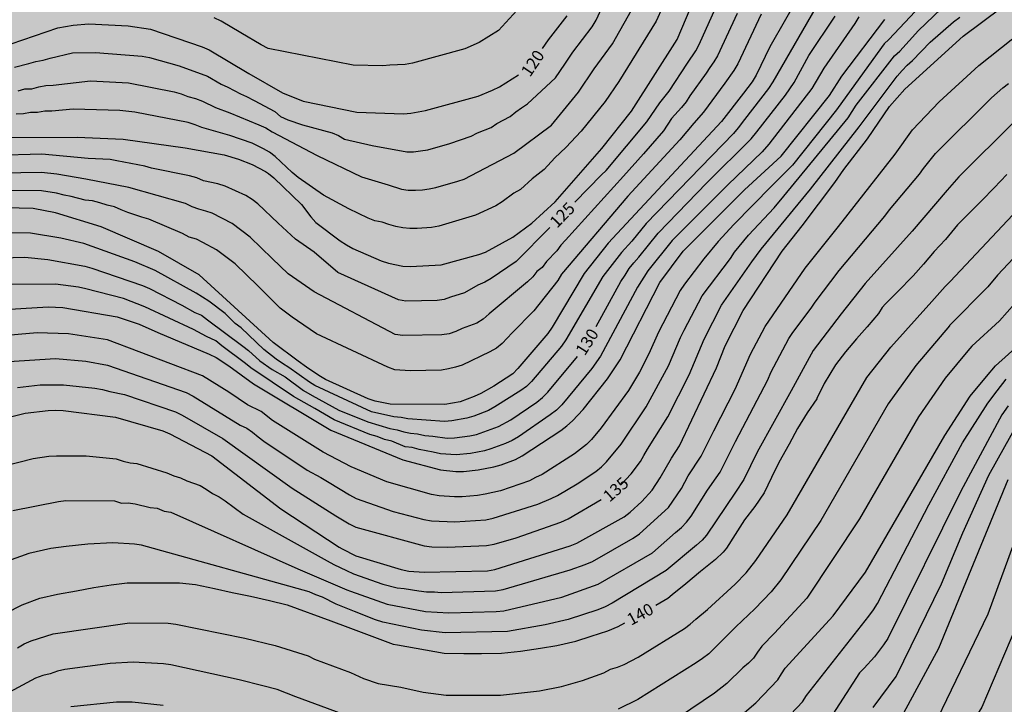
# Model space of a CAD drawing. Units: metres. Extents: x 589044 to 589394, y 4786040 to 4786290.
# Drawn here: x 589166 to 589228, y 4786119 to 4786162 of the extents above; entities that cross this region are included whole.
import ezdxf

# ---------------------------------------------------------------- set-up
doc = ezdxf.new("R2010")
doc.units = ezdxf.units.M
for name, color, linetype in [('020104', 34, 'Continuous'), ('020307', 24, 'Continuous'), ('990504', 63, 'Continuous')]:
    doc.layers.add(name, color=color, linetype=linetype)
doc.layers.add('020105', color=24, linetype='Continuous', lineweight=30)
doc.styles.add('ARIALI', font='ARIALI.TTF', dxfattribs={"height": 1})

msp = doc.modelspace()

# ---------------------------------------------------------------- hatches: boundary and pattern name
at = {"layer": '990504'}
h = msp.add_hatch(color=256, dxfattribs=at)
h.paths.add_polyline_path([(589341.46, 4786096.645), (589341.84, 4786096.897), (589342.498, 4786097.673), (589342.9, 4786098.413), (589342.998, 4786099.145), (589343.328, 4786099.901), (589343.84, 4786100.553), (589344.586, 4786101.251), (589345.402, 4786101.911), (589345.65, 4786102.027), (589346.636, 4786102.423), (589347.31, 4786102.743), (589348.124, 4786102.921), (589348.396, 4786102.922), (589349.32, 4786102.89), (589349.788, 4786102.83), (589350.726, 4786102.464), (589351.438, 4786101.884), (589351.564, 4786101.728), (589352.348, 4786100.694), (589352.794, 4786099.908), (589353.33, 4786099.156), (589353.934, 4786098.549), (589355.099, 4786097.836), (589356.905, 4786097.174), (589359.167, 4786096.476), (589360.469, 4786095.766), (589361.711, 4786094.93), (589362.321, 4786094.462), (589363.257, 4786093.854), (589364.557, 4786093.424), (589366.059, 4786093.378), (589368.175, 4786093.222), (589370.549, 4786093.216), (589371.743, 4786093.268), (589372.597, 4786093.448), (589373.453, 4786093.738), (589373.663, 4786093.892), (589373.845, 4786094.098), (589374.409, 4786094.938), (589376.105, 4786096.358), (589376.781, 4786096.63), (589377.023, 4786096.674), (589377.991, 4786096.774), (589378.257, 4786096.758), (589378.505, 4786096.694), (589378.723, 4786096.55), (589378.909, 4786096.332), (589379.103, 4786095.966), (589379.231, 4786095.572), (589379.295, 4786095.21), (589379.333, 4786093.38), (589379.641, 4786092.162), (589380.033, 4786091.104), (589380.179, 4786090.872), (589380.629, 4786090.334), (589381.207, 4786089.778), (589381.981, 4786089.148), (589382.666, 4786088.346), (589383.142, 4786087.678), (589383.914, 4786086.2), (589384.556, 4786084.584), (589384.894, 4786084.026), (589384.992, 4786083.796), (589385.334, 4786082.454), (589385.332, 4786081.172), (589385.226, 4786080.816), (589385.13, 4786080.634), (589384.848, 4786080.292), (589384.478, 4786080.056), (589383.382, 4786079.682), (589381.386, 4786079.34), (589379.502, 4786078.913), (589378.528, 4786078.641), (589378.236, 4786078.449), (589378.05, 4786078.185), (589377.73, 4786076.485), (589377.578, 4786076.231), (589377.216, 4786075.917), (589376.738, 4786075.737), (589376.25, 4786075.703), (589375.142, 4786075.775), (589373.944, 4786075.925), (589372.76, 4786075.923), (589372.296, 4786075.875), (589371.885, 4786075.709), (589371.695, 4786075.563), (589371.201, 4786074.999), (589370.961, 4786074.585), (589370.842, 4786074.099), (589370.886, 4786073.139), (589370.964, 4786072.923), (589371.448, 4786071.831), (589373.074, 4786069.621), (589373.816, 4786068.777), (589373.962, 4786068.423), (589373.926, 4786067.463), (589373.654, 4786067.119), (589373.228, 4786066.803), (589372.822, 4786066.593), (589372.618, 4786066.591), (589372.18, 4786066.725), (589371.752, 4786066.985), (589370.912, 4786067.637), (589369.664, 4786068.233), (589368.688, 4786068.855), (589367.548, 4786069.279), (589366.433, 4786069.365), (589365.641, 4786069.267), (589365.393, 4786069.191), (589365.165, 4786069.081), (589364.763, 4786068.773), (589364.255, 4786068.189), (589364.189, 4786067.989), (589364.191, 4786067.781), (589364.229, 4786067.577), (589364.319, 4786067.381), (589365.006, 4786066.357), (589366.416, 4786064.659), (589367.082, 4786063.809), (589367.374, 4786063.375), (589367.5, 4786062.861), (589367.636, 4786061.495), (589367.93, 4786060.441), (589368.334, 4786059.373), (589368.482, 4786059.101), (589368.662, 4786058.873), (589369.054, 4786058.539), (589369.924, 4786058.007), (589372.088, 4786057.311), (589373.246, 4786056.453), (589373.906, 4786056.049), (589374.088, 4786055.887), (589374.516, 4786055.355), (589374.78, 4786054.973), (589374.848, 4786054.785), (589374.846, 4786054.437), (589374.804, 4786054.283), (589374.716, 4786054.139), (589374.44, 4786053.865), (589373.992, 4786053.603), (589373.448, 4786053.459), (589372.516, 4786053.423), (589370.486, 4786053.579), (589368.212, 4786053.613), (589366.452, 4786053.836), (589364.24, 4786054.33), (589362.126, 4786054.62), (589360.982, 4786054.88), (589357.612, 4786055.258), (589354.231, 4786055.848), (589353.541, 4786055.926), (589353.095, 4786055.892), (589352.693, 4786055.748), (589352.379, 4786055.506), (589352.255, 4786055.338), (589352.161, 4786055.12), (589351.913, 4786053.942), (589351.893, 4786053.042), (589351.892, 4786047.23), (589351.962, 4786043.838), (589352.032, 4786042.696), (589352.368, 4786040.306), (589393.779, 4786040.305), (589393.784, 4786290.298), (589043.794, 4786290.306), (589043.792, 4786156.36), (589044.277, 4786156.465), (589044.733, 4786156.465), (589045.628, 4786156.24), (589046.14, 4786156.024), (589047.22, 4786155.728), (589048.612, 4786155.528), (589050.068, 4786155.448), (589051.404, 4786155.456), (589051.812, 4786155.488), (589054.852, 4786156.256), (589056.14, 4786156.408), (589058.58, 4786156.576), (589059.332, 4786156.688), (589060.076, 4786156.872), (589060.828, 4786157.192), (589061.988, 4786157.968), (589063.036, 4786158.944), (589063.82, 4786159.936), (589064.508, 4786161.224), (589065.036, 4786162.472), (589065.66, 4786163.696), (589066.388, 4786164.976), (589067.252, 4786166.24), (589068.076, 4786167.184), (589069.036, 4786168.104), (589069.988, 4786168.928), (589070.588, 4786169.376), (589071.236, 4786169.72), (589072.388, 4786170.04), (589073.836, 4786170.135), (589075.676, 4786170.151), (589076.396, 4786170.383), (589076.716, 4786170.615), (589077.644, 4786171.623), (589078.508, 4786172.679), (589079.348, 4786173.607), (589080.468, 4786174.591), (589082.836, 4786176.191), (589085.276, 4786177.551), (589087.524, 4786178.919), (589088.62, 4786179.751), (589090.572, 4786181.631), (589091.476, 4786182.343), (589092.092, 4786182.679), (589092.74, 4786182.879), (589093.412, 4786182.983), (589094.092, 4786183.015), (589094.82, 4786182.967), (589095.22, 4786182.879), (589096.508, 4786182.367), (589097.428, 4786181.871), (589100.139, 4786180.343), (589101.331, 4786179.535), (589102.395, 4786178.631), (589103.371, 4786177.527), (589105.875, 4786174.279), (589106.699, 4786173.103), (589107.451, 4786171.863), (589107.915, 4786170.927), (589108.723, 4786168.911), (589109.547, 4786166.463), (589109.867, 4786165.039), (589109.995, 4786163.559), (589110.019, 4786162.151), (589109.995, 4786160.375), (589109.819, 4786159.551), (589109.299, 4786158.255), (589107.835, 4786155.471), (589107.123, 4786154.207), (589106.355, 4786153.127), (589105.443, 4786152.111), (589103.995, 4786150.671), (589102.907, 4786149.727), (589101.723, 4786148.967), (589100.531, 4786148.352), (589099.003, 4786147.896), (589098.171, 4786147.816), (589094.659, 4786147.784), (589094.235, 4786147.8), (589093.443, 4786147.92), (589092.771, 4786148.16), (589092.187, 4786148.52), (589091.043, 4786149.424), (589090.051, 4786150.096), (589088.947, 4786150.648), (589086.411, 4786151.8), (589084.955, 4786152.384), (589083.419, 4786152.768), (589081.899, 4786153.008), (589080.435, 4786153.144), (589079.051, 4786153.168), (589077.588, 4786153.104), (589076.236, 4786152.84), (589074.844, 4786152.44), (589073.636, 4786151.92), (589072.548, 4786151.32), (589071.5, 4786150.664), (589070.244, 4786149.768), (589069.172, 4786148.88), (589068.18, 4786147.952), (589065.3, 4786144.712), (589063.364, 4786142.776), (589063.012, 4786142.473), (589062.588, 4786142.177), (589062.204, 4786142.009), (589058.612, 4786141.969), (589057.3, 4786141.777), (589054.436, 4786141.041), (589053.772, 4786140.801), (589052.508, 4786140.121), (589051.204, 4786139.345), (589050.62, 4786138.937), (589050.156, 4786138.513), (589049.812, 4786138.057), (589049.596, 4786137.553), (589049.404, 4786136.353), (589049.38, 4786135.017), (589049.436, 4786134.337), (589049.612, 4786133.673), (589049.876, 4786133.017), (589050.532, 4786131.873), (589051.188, 4786130.961), (589051.868, 4786130.233), (589053.188, 4786129.113), (589053.5, 4786128.897), (589053.972, 4786128.657), (589054.436, 4786128.489), (589055.604, 4786127.969), (589056.004, 4786127.905), (589056.628, 4786127.705), (589058.1, 4786127.025), (589059.947, 4786126.321), (589060.435, 4786126.065), (589060.835, 4786125.785), (589061.179, 4786125.473), (589061.467, 4786125.089), (589061.987, 4786124.081), (589062.435, 4786122.969), (589063.235, 4786120.697), (589064.051, 4786118.025), (589064.795, 4786115.313), (589065.075, 4786114.097), (589065.171, 4786112.865), (589065.163, 4786105.162), (589065.051, 4786104.562), (589064.819, 4786103.922), (589064.459, 4786103.282), (589063.611, 4786102.418), (589062.499, 4786101.642), (589061.307, 4786100.93), (589060.171, 4786100.338), (589059.051, 4786099.906), (589057.531, 4786099.522), (589056.035, 4786099.354), (589054.627, 4786099.346), (589054.011, 4786099.41), (589051.467, 4786100.018), (589050.707, 4786100.106), (589048.587, 4786100.138), (589047.355, 4786100.05), (589043.79, 4786099.492), (589043.79, 4786068.702), (589044.057, 4786069.044), (589044.521, 4786069.412), (589044.977, 4786069.644), (589045.841, 4786070.004), (589046.129, 4786070.34), (589047.057, 4786070.516), (589048.473, 4786070.516), (589049.001, 4786070.484), (589049.513, 4786070.372), (589049.985, 4786070.18), (589050.409, 4786069.924), (589051.168, 4786069.276), (589051.76, 4786068.572), (589052.016, 4786068.052), (589052.096, 4786066.644), (589052.096, 4786062.228), (589052.36, 4786059.804), (589052.464, 4786058.284), (589052.472, 4786056.82), (589052.464, 4786056.076), (589052.392, 4786055.388), (589052.28, 4786054.756), (589051.928, 4786053.62), (589051.328, 4786052.412), (589050.624, 4786051.244), (589049.344, 4786049.588), (589048.88, 4786049.092), (589048.4, 4786048.732), (589047.904, 4786048.525), (589047.36, 4786048.461), (589045.072, 4786048.461), (589043.789, 4786048.363), (589043.789, 4786040.313), (589116.143, 4786040.311), (589114.926, 4786041.498), (589114.158, 4786042.306), (589113.814, 4786042.722), (589113.254, 4786043.554), (589111.63, 4786046.41), (589110.238, 4786048.362), (589108.734, 4786050.226), (589108.398, 4786050.73), (589108.118, 4786051.25), (589107.894, 4786051.77), (589107.543, 4786052.786), (589107.303, 4786053.754), (589107.095, 4786055.106), (589107.007, 4786056.466), (589107.007, 4786057.322), (589107.175, 4786057.89), (589107.407, 4786058.21), (589107.727, 4786058.498), (589108.135, 4786058.73), (589108.607, 4786058.93), (589109.095, 4786059.066), (589110.895, 4786059.186), (589111.831, 4786059.586), (589113.359, 4786060.634), (589113.719, 4786060.754), (589114.094, 4786060.778), (589114.494, 4786060.738), (589114.91, 4786060.61), (589115.326, 4786060.402), (589115.75, 4786060.106), (589116.126, 4786059.754), (589116.454, 4786059.362), (589116.67, 4786058.938), (589116.758, 4786058.498), (589116.766, 4786058.026), (589116.566, 4786056.154), (589116.542, 4786054.45), (589116.582, 4786054.074), (589116.71, 4786053.714), (589117.118, 4786053.074), (589117.382, 4786052.762), (589120.382, 4786049.722), (589121.246, 4786048.874), (589122.638, 4786047.642), (589123.966, 4786046.226), (589125.478, 4786044.242), (589126.158, 4786043.506), (589126.95, 4786042.81), (589127.838, 4786042.162), (589129.67, 4786040.97), (589130.493, 4786040.311), (589151.047, 4786040.311), (589150.647, 4786041.146), (589150.535, 4786041.569), (589150.487, 4786041.993), (589150.487, 4786042.817), (589150.647, 4786043.657), (589150.703, 4786044.113), (589150.703, 4786044.561), (589150.623, 4786044.993), (589150.415, 4786045.393), (589150.135, 4786045.729), (589149.815, 4786045.985), (589149.415, 4786046.153), (589148.927, 4786046.233), (589144.903, 4786046.273), (589144.447, 4786046.377), (589144.023, 4786046.617), (589143.631, 4786046.953), (589143.319, 4786047.361), (589143.095, 4786047.841), (589142.959, 4786048.369), (589142.903, 4786048.905), (589142.927, 4786049.465), (589143.095, 4786050.065), (589143.391, 4786050.641), (589145.647, 4786053.961), (589146.063, 4786054.433), (589147.519, 4786055.833), (589148.375, 4786056.729), (589149.135, 4786057.673), (589149.799, 4786058.737), (589150.063, 4786059.289), (589150.247, 4786059.833), (589150.335, 4786060.353), (589150.343, 4786060.865), (589150.271, 4786061.393), (589150.064, 4786061.905), (589149.408, 4786062.873), (589148.592, 4786063.761), (589147.688, 4786064.601), (589145.656, 4786066.097), (589142.552, 4786068.841), (589141.536, 4786069.513), (589141.216, 4786069.841), (589140.96, 4786070.233), (589140.888, 4786071.225), (589140.976, 4786072.209), (589141.56, 4786074.457), (589141.696, 4786075.457), (589141.704, 4786075.897), (589141.328, 4786077.073), (589141.088, 4786077.609), (589140.936, 4786078.137), (589140.88, 4786078.969), (589140.936, 4786079.401), (589141.104, 4786079.817), (589141.688, 4786080.577), (589142.04, 4786080.921), (589142.864, 4786081.537), (589143.728, 4786082.08), (589144.184, 4786082.304), (589144.608, 4786082.408), (589145.04, 4786082.392), (589145.536, 4786082.272), (589146.592, 4786081.808), (589147.896, 4786081.104), (589148.344, 4786080.912), (589148.8, 4786080.768), (589149.256, 4786080.696), (589150.224, 4786080.664), (589150.752, 4786080.688), (589151.816, 4786080.848), (589152.976, 4786080.944), (589154.232, 4786080.952), (589154.888, 4786080.944), (589155.576, 4786080.848), (589156.24, 4786080.664), (589158.312, 4786079.824), (589159.16, 4786079.368), (589159.984, 4786078.624), (589160.832, 4786077.752), (589161.567, 4786076.776), (589162.103, 4786075.768), (589162.463, 4786074.768), (589162.735, 4786073.664), (589162.831, 4786072.464), (589162.831, 4786071.88), (589162.775, 4786071.304), (589162.647, 4786070.728), (589162.431, 4786070.144), (589161.783, 4786069.064), (589160.959, 4786068.097), (589159.031, 4786066.337), (589158.079, 4786065.585), (589155.863, 4786064.001), (589154.815, 4786063.145), (589154.391, 4786062.713), (589154.055, 4786062.265), (589153.791, 4786061.785), (589153.431, 4786060.705), (589153.295, 4786060.129), (589152.583, 4786056.153), (589152.551, 4786055.353), (589152.583, 4786054.985), (589152.703, 4786054.633), (589153.199, 4786053.913), (589153.919, 4786053.137), (589154.823, 4786052.401), (589155.871, 4786051.729), (589156.967, 4786051.137), (589158.119, 4786050.561), (589159.319, 4786050.049), (589160.647, 4786049.617), (589162.015, 4786049.273), (589163.391, 4786049.017), (589164.847, 4786048.817), (589168.759, 4786048.441), (589169.951, 4786048.281), (589171.239, 4786048.033), (589172.471, 4786047.609), (589173.807, 4786046.953), (589174.406, 4786046.609), (589174.982, 4786046.209), (589175.494, 4786045.713), (589175.942, 4786045.137), (589176.31, 4786044.489), (589176.582, 4786043.793), (589176.71, 4786043.137), (589176.734, 4786042.553), (589176.654, 4786042.057), (589176.382, 4786041.625), (589175.958, 4786041.265), (589175.446, 4786040.961), (589174.894, 4786040.729), (589174.326, 4786040.593), (589173.678, 4786040.553), (589171.254, 4786040.617), (589169.798, 4786040.585), (589168.304, 4786040.31), (589348.898, 4786040.306), (589348.896, 4786040.736), (589348.828, 4786041.25), (589348.756, 4786041.474), (589347.758, 4786043.616), (589346.515, 4786044.48), (589346.083, 4786044.926), (589345.481, 4786046.122), (589344.941, 4786046.816), (589344.823, 4786047.048), (589344.783, 4786047.254), (589343.691, 4786048.796), (589343.057, 4786049.826), (589342.339, 4786050.748), (589341.571, 4786051.492), (589340.843, 4786052.312), (589340.207, 4786053.124), (589340.001, 4786053.32), (589338.657, 4786053.784), (589337.649, 4786054.044), (589336.525, 4786054.458), (589336.147, 4786054.72), (589335.783, 4786055.07), (589335.445, 4786055.486), (589335.319, 4786055.706), (589335.003, 4786056.652), (589334.993, 4786057.068), (589335.059, 4786057.46), (589335.143, 4786057.648), (589335.933, 4786058.68), (589336.651, 4786059.434), (589337.411, 4786060.17), (589338.265, 4786060.914), (589338.527, 4786061.274), (589339.007, 4786062.402), (589339.195, 4786063.124), (589339.139, 4786063.996), (589338.659, 4786065.062), (589338.117, 4786065.748), (589337.247, 4786066.244), (589336.831, 4786066.368), (589336.413, 4786066.44), (589333.465, 4786066.454), (589332.435, 4786066.418), (589331.295, 4786066.182), (589330.871, 4786066.006), (589330.519, 4786065.714), (589330.013, 4786065.19), (589329.207, 4786064.556), (589327.144, 4786063.646), (589326.472, 4786063.47), (589325.036, 4786063.478), (589324.104, 4786063.618), (589322.758, 4786064.014), (589321.876, 4786064.404), (589321.202, 4786064.846), (589320.9, 4786065.212), (589320.78, 4786065.438), (589320.638, 4786065.972), (589320.666, 4786066.74), (589322.154, 4786070.982), (589322.312, 4786071.798), (589322.282, 4786072.988), (589322.136, 4786073.386), (589321.626, 4786074.184), (589321.24, 4786074.44), (589320.3, 4786074.926), (589319.162, 4786075.282), (589318.97, 4786075.38), (589318.606, 4786075.632), (589318.356, 4786075.958), (589317.92, 4786077.256), (589317.81, 4786078.158), (589317.762, 4786079.21), (589317.612, 4786079.772), (589317.346, 4786081.09), (589317.298, 4786081.518), (589317.338, 4786082.08), (589318.05, 4786082.86), (589318.928, 4786083.656), (589322.1, 4786085.752), (589322.76, 4786086.342), (589323.006, 4786086.748), (589323.122, 4786087.215), (589323.134, 4786088.663), (589323.166, 4786088.927), (589323.64, 4786089.683), (589323.694, 4786089.875), (589323.684, 4786090.375), (589323.612, 4786090.637), (589323.34, 4786091.035), (589322.988, 4786091.317), (589322.538, 4786091.501), (589322.31, 4786091.551), (589321.822, 4786091.573), (589321.346, 4786091.481), (589320.094, 4786090.923), (589316.816, 4786090.022), (589315.748, 4786089.954), (589314.668, 4786089.972), (589314.058, 4786090.154), (589313.59, 4786090.468), (589313.106, 4786090.91), (589312.983, 4786091.122), (589312.937, 4786091.344), (589312.957, 4786091.56), (589313.041, 4786091.762), (589313.979, 4786092.864), (589315.553, 4786094.329), (589316.23, 4786095.085), (589317.8, 4786096.675), (589318.564, 4786097.417), (589319.016, 4786097.647), (589319.484, 4786097.763), (589319.96, 4786097.759), (589320.152, 4786097.717), (589320.552, 4786097.575), (589320.922, 4786097.387), (589321.732, 4786096.665), (589323.52, 4786095.513), (589324.046, 4786095.225), (589324.912, 4786094.631), (589325.192, 4786094.505), (589326.24, 4786094.171), (589327.278, 4786094.049), (589328.33, 4786094.051), (589329.418, 4786094.149), (589330.474, 4786094.307), (589334.406, 4786095.351), (589335.596, 4786095.533), (589336.806, 4786095.681), (589339, 4786095.775), (589340.166, 4786096.081)])
h.paths.add_polyline_path([(589127.561, 4786107.44), (589127.897, 4786106.624), (589128.017, 4786106.168), (589128.081, 4786105.704), (589128.305, 4786105.264), (589128.569, 4786104.88), (589128.985, 4786104.496), (589130.569, 4786103.496), (589133.809, 4786101.576), (589135.009, 4786101.048), (589135.641, 4786100.912), (589136.273, 4786100.88), (589137.513, 4786100.952), (589138.689, 4786101.152), (589139.809, 4786101.496), (589140.297, 4786101.736), (589140.705, 4786102.064), (589141.025, 4786102.48), (589141.249, 4786102.96), (589141.393, 4786103.488), (589141.537, 4786104.576), (589141.529, 4786105.12), (589141.361, 4786106.128), (589141.145, 4786106.632), (589140.457, 4786107.648), (589139.561, 4786108.672), (589138.545, 4786109.552), (589137.545, 4786110.336), (589136.705, 4786111.216), (589136.337, 4786111.744), (589136.049, 4786112.304), (589135.897, 4786112.872), (589135.889, 4786113.416), (589135.961, 4786113.96), (589136.153, 4786114.536), (589136.513, 4786115.12), (589136.993, 4786115.688), (589138.081, 4786116.776), (589139.209, 4786117.808), (589140.161, 4786118.8), (589140.505, 4786119.304), (589141.169, 4786120.423), (589141.753, 4786121.599), (589141.857, 4786122.183), (589141.817, 4786122.719), (589141.633, 4786123.215), (589141.305, 4786123.679), (589140.857, 4786124.143), (589140.313, 4786124.615), (589139.113, 4786125.471), (589137.849, 4786126.135), (589136.521, 4786126.639), (589135.241, 4786127.071), (589133.937, 4786127.263), (589132.217, 4786127.223), (589131.681, 4786127.127), (589131.153, 4786126.983), (589130.065, 4786126.528), (589128.345, 4786125.536), (589127.234, 4786124.728), (589126.202, 4786123.72), (589125.282, 4786122.68), (589124.658, 4786121.752), (589124.257, 4786119.952), (589123.953, 4786119.024), (589123.721, 4786118.04), (589123.681, 4786117.552), (589123.673, 4786115.904), (589123.777, 4786114.856), (589124.233, 4786113.392), (589124.785, 4786112.08), (589125.273, 4786111.208), (589125.897, 4786109.864), (589126.001, 4786109.072)], flags=0)
h.paths.add_polyline_path([(589226.233, 4786233.658), (589227.569, 4786233.666), (589229.921, 4786233.874), (589232.321, 4786234.026), (589233.337, 4786234.034), (589235.729, 4786233.946), (589237.185, 4786233.962), (589238.225, 4786234.082), (589240.457, 4786234.466), (589243.761, 4786235.162), (589244.865, 4786235.426), (589245.889, 4786235.754), (589246.713, 4786236.154), (589247.056, 4786236.386), (589247.44, 4786236.802), (589247.776, 4786237.298), (589248.257, 4786238.186), (589248.385, 4786238.57), (589248.449, 4786238.978), (589248.457, 4786239.386), (589248.385, 4786240.802), (589248.057, 4786242.138), (589247.473, 4786243.45), (589246.961, 4786244.33), (589246.377, 4786245.234), (589245.721, 4786245.954), (589245.369, 4786246.186), (589244.977, 4786246.37), (589244.553, 4786246.49), (589244.065, 4786246.546), (589243.609, 4786246.546), (589242.265, 4786246.474), (589241.249, 4786246.298), (589240.145, 4786246.042), (589239.025, 4786245.706), (589237.937, 4786245.314), (589236.969, 4786244.81), (589236.537, 4786244.506), (589236.113, 4786244.138), (589235.281, 4786243.226), (589234.513, 4786242.538), (589234.097, 4786242.346), (589233.585, 4786242.186), (589232.545, 4786241.93), (589231.433, 4786241.53), (589230.337, 4786241.018), (589229.225, 4786240.642), (589228.577, 4786240.546), (589227.161, 4786240.466), (589225.825, 4786240.466), (589224.569, 4786240.546), (589223.345, 4786240.674), (589220.881, 4786240.682), (589219.769, 4786240.546), (589218.721, 4786240.338), (589217.377, 4786239.906), (589216.481, 4786239.45), (589215.729, 4786238.954), (589215.433, 4786238.643), (589215.137, 4786238.139), (589215.073, 4786237.579), (589215.217, 4786236.715), (589215.385, 4786236.339), (589215.625, 4786235.995), (589215.929, 4786235.715), (589216.321, 4786235.459), (589217.649, 4786234.787), (589218.689, 4786234.419), (589221.201, 4786234.019)], flags=0)
h.paths.add_polyline_path([(589296.583, 4786250.512), (589295.719, 4786249.912), (589295.319, 4786249.392), (589294.583, 4786248.641), (589294.079, 4786248.361), (589293.479, 4786248.137), (589290.823, 4786247.297), (589289.736, 4786246.857), (589288.592, 4786246.209), (589288.248, 4786245.841), (589288.112, 4786245.441), (589288.104, 4786245.009), (589288.223, 4786244.081), (589288.431, 4786243.617), (589288.759, 4786243.137), (589289.647, 4786242.113), (589290.727, 4786241.209), (589291.319, 4786240.857), (589291.943, 4786240.577), (589293.351, 4786240.081), (589294.495, 4786239.737), (589298.231, 4786238.729), (589298.783, 4786238.641), (589299.343, 4786238.641), (589300.535, 4786238.809), (589301.183, 4786239.041), (589302.575, 4786239.697), (589304.727, 4786240.913), (589305.903, 4786241.504), (589308.455, 4786242.592), (589309.895, 4786243.28), (589311.191, 4786243.96), (589312.423, 4786244.776), (589313.383, 4786245.504), (589314.327, 4786246.304), (589315.151, 4786247.256), (589315.583, 4786247.92), (589315.935, 4786248.608), (589316.215, 4786249.304), (589316.407, 4786250.024), (589316.463, 4786250.744), (589316.391, 4786251.4), (589316.199, 4786251.944), (589315.887, 4786252.448), (589314.415, 4786254.416), (589313.271, 4786256.288), (589312.215, 4786258.408), (589311.791, 4786259.344), (589311.127, 4786260.456), (589310.951, 4786260.84), (589310.479, 4786261.144), (589308.255, 4786262.192), (589307.207, 4786262.56), (589306.199, 4786262.752), (589305.703, 4786262.752), (589304.311, 4786262.72), (589303.895, 4786262.64), (589303.375, 4786262.384), (589303.023, 4786262.024), (589302.167, 4786260.72), (589301.743, 4786259.168), (589301.591, 4786258.744), (589300.375, 4786255.8), (589299.743, 4786254.48), (589298.935, 4786253.232)], flags=0)

# ---------------------------------------------------------------- linework, layer by layer
at = {"layer": '020104', "flags": 128}
for points, elevation in [([(589164.868, 4786154.435), (589169.863, 4786154.45), (589172.766, 4786154.334), (589176.666, 4786153.782), (589179.105, 4786153.341), (589180.008, 4786153.079), (589180.876, 4786152.732), (589181.723, 4786152.289), (589181.904, 4786152.168), (589182.249, 4786151.896), (589183.974, 4786150.225), (589184.561, 4786149.454), (589184.873, 4786149.091), (589186.409, 4786147.936), (589186.803, 4786147.686), (589187.217, 4786147.458), (589189.001, 4786146.68), (589189.45, 4786146.523), (589190.364, 4786146.347), (589190.844, 4786146.325), (589192.764, 4786146.424), (589195.133, 4786147.083), (589195.548, 4786147.227), (589197.277, 4786148.165), (589198.46, 4786149.044), (589199.931, 4786150.39), (589202.875, 4786153.748), (589204.729, 4786156.083), (589207.615, 4786160.609), (589209.539, 4786165.173)], 124), ([(589165.933, 4786158.865), (589166.834, 4786159.084), (589167.273, 4786159.225), (589167.718, 4786159.301), (589168.17, 4786159.417), (589169.579, 4786159.764), (589171.023, 4786159.787), (589173.958, 4786159.553), (589174.426, 4786159.464), (589176.273, 4786158.941), (589178.056, 4786158.286), (589178.924, 4786157.791), (589179.351, 4786157.606), (589179.752, 4786157.401), (589180.136, 4786157.177), (589180.522, 4786157.011), (589180.999, 4786156.766), (589182.31, 4786156.065), (589182.668, 4786155.748), (589183.113, 4786155.553), (589184.048, 4786155.226), (589185.9, 4786154.738), (589186.304, 4786154.56), (589186.684, 4786154.329), (589188.425, 4786153.939), (589190.608, 4786153.543), (589191.03, 4786153.539), (589191.46, 4786153.588), (589191.928, 4786153.669), (589193.316, 4786154.048), (589194.65, 4786154.513), (589195.053, 4786154.731), (589195.903, 4786155.065), (589196.272, 4786155.306), (589197.106, 4786155.75), (589197.46, 4786156.044), (589197.826, 4786156.309), (589198.205, 4786156.548), (589199.959, 4786158.179), (589200.55, 4786159.056), (589201.058, 4786159.813), (589202.271, 4786161.396), (589202.506, 4786161.818), (589203.939, 4786164.941)], 121), ([(589215.404, 4786163.596), (589213.437, 4786160.13), (589212.578, 4786158.346), (589212.332, 4786157.946), (589211.779, 4786157.214), (589210.392, 4786155.446), (589203.263, 4786147.786), (589201.763, 4786145.884), (589199.74, 4786142.502), (589199.469, 4786142.115), (589197.592, 4786139.904), (589197.267, 4786139.565), (589196.088, 4786138.792), (589195.268, 4786138.339), (589194.843, 4786138.146), (589193.965, 4786137.821), (589192.997, 4786137.637), (589189.565, 4786137.661), (589188.62, 4786137.848), (589188.164, 4786138.001), (589185.486, 4786139.215), (589185.062, 4786139.461), (589184.298, 4786139.989), (589183.762, 4786140.364), (589182.198, 4786141.535), (589177.544, 4786145.788), (589174.983, 4786147.264), (589171.376, 4786148.818), (589168.512, 4786149.704), (589167.094, 4786149.976), (589162.676, 4786150.081)], 128), ([(589198.915, 4786163.948), (589196.367, 4786161.16), (589195.146, 4786160.406), (589194.257, 4786160.022), (589190.966, 4786159.105), (589190.492, 4786159.018), (589189.534, 4786158.987), (589189.099, 4786158.939), (589187.222, 4786158.985), (589181.874, 4786160.042), (589181.437, 4786160.263), (589180.163, 4786161.019), (589178.923, 4786161.754), (589178.478, 4786161.956)], 119), ([(589216.586, 4786163.049), (589213.631, 4786157.937), (589213.357, 4786157.527), (589211.844, 4786155.57), (589211.458, 4786155.043), (589211.152, 4786154.692), (589205.667, 4786149.025), (589204.755, 4786147.913), (589204.105, 4786147.208), (589202.93, 4786145.684), (589200.617, 4786141.718), (589200.334, 4786141.313), (589198.45, 4786139.083), (589198.133, 4786138.776), (589197.777, 4786138.513), (589196.139, 4786137.486), (589195.734, 4786137.267), (589194.826, 4786136.909), (589194.377, 4786136.777), (589193.44, 4786136.615), (589192.968, 4786136.584), (589190.665, 4786136.735), (589190.251, 4786136.821), (589189.789, 4786136.87), (589188.39, 4786137.19), (589184.828, 4786138.828), (589184.481, 4786139.057), (589183.188, 4786139.979), (589182.777, 4786140.228), (589182.377, 4786140.502), (589181.612, 4786141.108), (589180.175, 4786142.459), (589179.816, 4786142.727), (589179.177, 4786143.369), (589178.144, 4786144.136), (589177.348, 4786144.649), (589174.779, 4786146.063), (589173.485, 4786146.617), (589170.285, 4786147.765), (589168.849, 4786148.098), (589166.929, 4786148.425), (589163.506, 4786148.447)], 129), ([(589223.592, 4786163.453), (589220.935, 4786160.598), (589220.64, 4786160.326), (589220.47, 4786160.094), (589217.638, 4786156.172), (589214.873, 4786152.704), (589213.546, 4786151.365), (589211.186, 4786148.974), (589210.189, 4786147.897), (589209.289, 4786146.799), (589208.081, 4786145.215), (589207.804, 4786144.805), (589206.439, 4786142.195), (589205.839, 4786140.823), (589205.251, 4786139.681), (589204.545, 4786138.517), (589202.826, 4786136.167), (589202.217, 4786135.448), (589201.903, 4786135.127), (589201.158, 4786134.548), (589199.117, 4786133.23), (589198.705, 4786133.049), (589198.32, 4786132.839), (589196.495, 4786132.21), (589195.537, 4786131.995), (589195.056, 4786131.916), (589194.084, 4786131.846), (589193.607, 4786131.84), (589192.63, 4786131.89), (589192.152, 4786131.974), (589189.339, 4786132.788), (589187.096, 4786133.719), (589185.35, 4786134.637), (589182.157, 4786136.627), (589181.434, 4786137.195), (589180.585, 4786137.63), (589179.418, 4786138.409), (589177.758, 4786139.45), (589171.777, 4786141.703), (589169.325, 4786142.087), (589167.345, 4786142.15), (589164.931, 4786141.939)], 133), ([(589207.091, 4786163.529), (589206.286, 4786161.743), (589203.944, 4786157.959), (589203.085, 4786156.7), (589201.574, 4786154.825), (589200.604, 4786153.811), (589199.911, 4786153.156), (589199.247, 4786152.417), (589198.495, 4786151.83), (589197.766, 4786151.165), (589197.339, 4786150.932), (589196.6, 4786150.399), (589196.2, 4786150.145), (589194.925, 4786149.545), (589192.61, 4786148.854), (589192.167, 4786148.774), (589191.257, 4786148.719), (589190.8, 4786148.72), (589190.348, 4786148.757), (589189.905, 4786148.843), (589189.471, 4786148.96), (589189.047, 4786149.116), (589188.597, 4786149.2), (589188.183, 4786149.372), (589186.949, 4786149.946), (589185.36, 4786150.814), (589183.765, 4786151.926), (589183.385, 4786152.23), (589182.33, 4786153.243), (589181.964, 4786153.52), (589181.597, 4786153.726), (589180.867, 4786154.07), (589179.469, 4786154.57), (589177.709, 4786155.066), (589177.285, 4786155.232), (589176.845, 4786155.372), (589173.502, 4786156.035), (589172.545, 4786156.141), (589169.616, 4786156.226), (589168.274, 4786156.102), (589167.823, 4786156.093), (589167.378, 4786156.009), (589166.927, 4786156.01), (589166.499, 4786155.916), (589166.021, 4786155.908)], 123), ([(589163.255, 4786136.257), (589166.59, 4786137.098), (589168.048, 4786137.268), (589168.515, 4786137.282), (589168.992, 4786137.266), (589172.286, 4786136.839), (589175.252, 4786135.98), (589175.697, 4786135.801), (589178.341, 4786134.407), (589182.682, 4786131.085), (589186.359, 4786128.661), (589186.545, 4786128.56), (589187.39, 4786128.122), (589190.25, 4786127.271), (589190.73, 4786127.168), (589191.704, 4786127.101), (589195.679, 4786127.19), (589196.148, 4786127.256), (589200.871, 4786128.763), (589201.301, 4786128.931), (589204.286, 4786130.587), (589204.665, 4786130.88), (589205.385, 4786131.542), (589206.032, 4786132.249), (589206.548, 4786133.022), (589207.263, 4786134.277), (589207.766, 4786135.053), (589210.077, 4786139.946), (589210.633, 4786141.337), (589211.762, 4786143.546), (589214.217, 4786147.284), (589215.472, 4786148.885), (589217.533, 4786151.609), (589218.087, 4786152.431), (589219.59, 4786154.342), (589220.975, 4786156.384), (589221.937, 4786157.481), (589225.611, 4786160.805), (589227.991, 4786162.581)], 136), ([(589165.573, 4786140.339), (589168.505, 4786140.538), (589170.404, 4786140.369), (589171.776, 4786140.118), (589176.729, 4786138.408), (589177.158, 4786138.176), (589180.127, 4786136.353), (589180.538, 4786136.164), (589180.902, 4786135.912), (589181.251, 4786135.611), (589181.617, 4786135.342), (589184.336, 4786133.507), (589185.198, 4786133.056), (589185.724, 4786132.735), (589186.992, 4786131.961), (589187.423, 4786131.74), (589189.741, 4786130.907), (589191.677, 4786130.417), (589192.162, 4786130.324), (589193.628, 4786130.26), (589195.57, 4786130.386), (589196.041, 4786130.5), (589198.851, 4786131.366), (589199.68, 4786131.722), (589200.083, 4786131.926), (589201.322, 4786132.651), (589202.499, 4786133.437), (589202.841, 4786133.722), (589203.166, 4786134.029), (589204.088, 4786135.145), (589205.658, 4786137.489), (589207.065, 4786140.082), (589207.811, 4786141.851), (589208.052, 4786142.318), (589209.179, 4786144.473), (589210.965, 4786146.834), (589211.224, 4786147.218), (589212.108, 4786148.3), (589213.72, 4786150.004), (589214.331, 4786150.746), (589218.359, 4786155.678), (589218.869, 4786156.472), (589221.291, 4786159.579), (589221.621, 4786159.875), (589222.801, 4786161.167), (589224.21, 4786162.522)], 134), ([(589166.15, 4786157.365), (589166.569, 4786157.492), (589167.021, 4786157.49), (589167.46, 4786157.631), (589167.905, 4786157.707), (589168.354, 4786157.717), (589170.705, 4786158.006), (589173.106, 4786157.88), (589175.961, 4786157.307), (589176.406, 4786157.173), (589176.837, 4786157.016), (589177.304, 4786156.881), (589177.75, 4786156.721), (589178.576, 4786156.33), (589179.469, 4786155.98), (589181.302, 4786155.228), (589181.734, 4786155.039), (589182.132, 4786154.796), (589184.96, 4786153.294), (589187.751, 4786151.955), (589189.422, 4786151.454), (589190.263, 4786151.184), (589190.698, 4786151.126), (589191.151, 4786151.124), (589191.586, 4786151.149), (589192.011, 4786151.208), (589192.428, 4786151.291), (589193.814, 4786151.681), (589194.22, 4786151.822), (589194.649, 4786152.041), (589197.337, 4786153.459), (589199.706, 4786155.22), (589201.41, 4786157.288), (589202.389, 4786158.746), (589203.552, 4786160.317), (589204.734, 4786162.452)], 122), ([(589211.395, 4786162.242), (589210.158, 4786159.574), (589209.924, 4786159.195), (589209.658, 4786158.832), (589209.434, 4786158.479), (589208.417, 4786157.051), (589208.187, 4786156.675), (589207.894, 4786156.322), (589207.264, 4786155.64), (589206.742, 4786154.863), (589205.491, 4786153.411), (589204.233, 4786151.997), (589200.597, 4786147.969), (589200.289, 4786147.66), (589200.032, 4786147.318), (589199.387, 4786146.629), (589199.123, 4786146.259), (589198.781, 4786146.005), (589198.527, 4786145.662), (589198.2, 4786145.36), (589195.775, 4786143.342), (589195.414, 4786143.001), (589195, 4786142.765), (589194.092, 4786142.428), (589193.681, 4786142.231), (589193.267, 4786142.095), (589192.815, 4786142.019), (589190.345, 4786141.973), (589189.872, 4786142.055), (589184.78, 4786144.733), (589183.145, 4786145.851), (589182.124, 4786146.836), (589180.758, 4786148.175), (589179.62, 4786149.036), (589178.367, 4786149.667), (589177.951, 4786149.813), (589177.528, 4786149.918), (589177.104, 4786150.069), (589176.69, 4786150.278), (589173.108, 4786151.282), (589170.418, 4786151.814), (589168.598, 4786152.126), (589167.615, 4786152.231), (589163.688, 4786152.172)], 126), ([(589212.888, 4786162.184), (589211.419, 4786159.065), (589211.178, 4786158.652), (589210.606, 4786157.846), (589209.277, 4786156.02), (589208.653, 4786155.328), (589207.774, 4786154.293), (589204.516, 4786150.736), (589200.341, 4786145.841), (589200.097, 4786145.439), (589198.593, 4786143.525), (589197.233, 4786142.156), (589196.61, 4786141.473), (589196.24, 4786141.189), (589195.833, 4786140.945), (589194.089, 4786140.126), (589193.657, 4786139.982), (589193.216, 4786139.877), (589192.787, 4786139.812), (589190.809, 4786139.76), (589189.857, 4786139.82), (589189.403, 4786139.994), (589184.92, 4786142.085), (589183.725, 4786142.902), (589183.393, 4786143.129), (589182.645, 4786143.711), (589181.225, 4786145.105), (589179.808, 4786146.496), (589178.626, 4786147.378), (589177.777, 4786147.84), (589177.368, 4786148.037), (589176.912, 4786148.177), (589176.491, 4786148.394), (589174.384, 4786149.293), (589173.926, 4786149.419), (589173.05, 4786149.718), (589172.626, 4786149.879), (589172.212, 4786150.069), (589171.764, 4786150.185), (589171.3, 4786150.331), (589170.83, 4786150.443), (589170.374, 4786150.493), (589169.498, 4786150.715), (589169.041, 4786150.807), (589168.566, 4786150.93), (589167.631, 4786151.072), (589163.745, 4786151.133)], 127), ([(589219.043, 4786162.029), (589218.795, 4786161.61), (589216.842, 4786158.797), (589216.088, 4786157.516), (589213.384, 4786154.026), (589212.955, 4786153.543), (589210.798, 4786151.464), (589207.293, 4786147.955), (589205.768, 4786146.057), (589205.126, 4786145.026), (589202.781, 4786140.673), (589202.237, 4786139.905), (589200.348, 4786137.632), (589200.013, 4786137.283), (589199.632, 4786136.985), (589197.622, 4786135.604), (589197.234, 4786135.381), (589196.822, 4786135.183), (589195.891, 4786134.845), (589195.499, 4786134.73), (589194.608, 4786134.566), (589193.706, 4786134.475), (589192.732, 4786134.53), (589192.272, 4786134.652), (589191.818, 4786134.719), (589191.378, 4786134.815), (589190.939, 4786134.939), (589190.509, 4786134.989), (589189.666, 4786135.332), (589189.198, 4786135.432), (589188.746, 4786135.627), (589188.281, 4786135.761), (589186.042, 4786136.677), (589184.81, 4786137.384), (589183.472, 4786138.151), (589180.785, 4786139.95), (589180.461, 4786140.231), (589178.961, 4786141.333), (589178.581, 4786141.645), (589178.001, 4786141.912), (589177.186, 4786142.351), (589174.119, 4786143.785), (589172.779, 4786144.308), (589170.412, 4786144.922), (589169.944, 4786145.031), (589168.513, 4786145.218), (589164.124, 4786145.189)], 131), ([(589164.279, 4786133.532), (589167.103, 4786134.246), (589168.078, 4786134.383), (589168.559, 4786134.422), (589170.439, 4786134.421), (589172.328, 4786134.216), (589172.761, 4786134.079), (589173.193, 4786133.98), (589173.623, 4786133.923), (589175.516, 4786133.347), (589175.942, 4786133.148), (589176.357, 4786133.038), (589176.762, 4786132.839), (589177.614, 4786132.539), (589177.989, 4786132.311), (589178.388, 4786132.038), (589178.792, 4786131.834), (589179.178, 4786131.578), (589180.313, 4786130.744), (589185.599, 4786127.811), (589186.005, 4786127.583), (589186.813, 4786127.201), (589187.244, 4786126.997), (589189.095, 4786126.351), (589190.001, 4786126.121), (589190.445, 4786126.08), (589191.359, 4786125.914), (589191.84, 4786125.856), (589192.337, 4786125.852), (589192.761, 4786125.821), (589196.185, 4786125.921), (589196.662, 4786126.011), (589200.889, 4786127.247), (589201.823, 4786127.58), (589202.275, 4786127.778), (589204.848, 4786129.245), (589205.24, 4786129.509), (589207.056, 4786131.173), (589207.883, 4786132.35), (589208.309, 4786133.147), (589209.131, 4786134.386), (589209.924, 4786135.979), (589211.256, 4786138.602), (589212.22, 4786140.805), (589213.142, 4786142.545), (589215.659, 4786146.209), (589217.761, 4786148.848), (589221.322, 4786153.381), (589222.413, 4786154.915), (589224.096, 4786156.686), (589226.578, 4786158.972), (589230.053, 4786161.718)], 137), ([(589164.573, 4786143.576), (589168.036, 4786143.781), (589168.963, 4786143.745), (589172.385, 4786143.158), (589173.757, 4786142.686), (589174.947, 4786142.166), (589178.17, 4786140.806), (589178.607, 4786140.592), (589179.412, 4786140.084), (589180.966, 4786138.938), (589185.815, 4786136.03), (589190.363, 4786134.171), (589192.72, 4786133.525), (589193.688, 4786133.439), (589194.166, 4786133.435), (589195.103, 4786133.535), (589196.081, 4786133.722), (589196.544, 4786133.858), (589197.438, 4786134.183), (589197.861, 4786134.408), (589200.299, 4786136.007), (589200.677, 4786136.295), (589201.036, 4786136.611), (589201.696, 4786137.328), (589203.228, 4786139.253), (589204.023, 4786140.448), (589206.515, 4786145.312), (589207.982, 4786147.279), (589211.851, 4786151.138), (589214.154, 4786153.255), (589217.195, 4786157.069), (589217.972, 4786158.299), (589220.669, 4786161.866)], 132), ([(589165.82, 4786130.985), (589168.686, 4786131.544), (589169.156, 4786131.599), (589172.218, 4786131.581), (589172.651, 4786131.444), (589173.077, 4786131.457), (589173.507, 4786131.4), (589174.454, 4786131.162), (589174.908, 4786131.119), (589175.335, 4786130.928), (589175.753, 4786130.868), (589183.751, 4786127.3), (589186.832, 4786125.989), (589187.067, 4786125.906), (589189.374, 4786125.089), (589191.78, 4786124.626), (589193.253, 4786124.548), (589196.226, 4786124.615), (589196.701, 4786124.662), (589200.348, 4786125.527), (589202.652, 4786126.342), (589206.051, 4786128.321), (589207.511, 4786129.584), (589207.875, 4786129.912), (589208.207, 4786130.247), (589208.485, 4786130.619), (589209.524, 4786132.254), (589210.066, 4786133.021), (589210.309, 4786133.379), (589211.286, 4786135.316), (589213.311, 4786139.203), (589213.509, 4786139.647), (589214.644, 4786141.794), (589214.895, 4786142.176), (589216.034, 4786143.692), (589216.282, 4786144.081), (589217.797, 4786146.066), (589220.678, 4786149.488), (589220.969, 4786149.886), (589222.847, 4786152.129), (589223.1, 4786152.483), (589223.867, 4786153.437), (589227.385, 4786156.927), (589228.1, 4786157.568), (589228.461, 4786157.84)], 138), ([(589228.86, 4786155.457), (589225.321, 4786151.959), (589224.588, 4786151.119), (589222.396, 4786148.553), (589219.441, 4786145.248), (589217.933, 4786143.34), (589216.163, 4786141.031), (589214.784, 4786138.498), (589212.647, 4786134.653), (589211.803, 4786132.922), (589211.283, 4786132.128), (589209.456, 4786129.434), (589209.174, 4786129.116), (589208.828, 4786128.806), (589206.926, 4786127.199), (589203.524, 4786125.14), (589203.078, 4786124.926), (589202.621, 4786124.739), (589200.744, 4786124.129), (589199.302, 4786123.779), (589196.931, 4786123.36), (589193.02, 4786123.284), (589191.536, 4786123.441), (589189.091, 4786123.952), (589188.64, 4786124.104), (589187.318, 4786124.631), (589186.155, 4786125.095), (589185.299, 4786125.522), (589184.872, 4786125.672), (589184.46, 4786125.862), (589173.918, 4786128.798), (589173.475, 4786128.85), (589172.108, 4786128.946), (589170.542, 4786128.852), (589169.176, 4786128.719), (589168.211, 4786128.578), (589166.827, 4786128.264), (589165.479, 4786127.78)], 139), ([(589166.12, 4786122.347), (589166.534, 4786122.587), (589166.967, 4786122.787), (589168.352, 4786123.228), (589173.153, 4786123.918), (589175.601, 4786123.881), (589176.083, 4786123.82), (589180.414, 4786122.946), (589182.314, 4786122.488), (589184.402, 4786121.844), (589184.798, 4786121.626), (589187.063, 4786120.783), (589187.888, 4786120.401), (589188.806, 4786120.099), (589190.234, 4786119.869), (589191.638, 4786119.543), (589193.079, 4786119.369), (589196.497, 4786119.371), (589198.948, 4786119.634), (589200.33, 4786119.898), (589201.651, 4786120.285), (589203.002, 4786120.758), (589203.408, 4786120.988), (589203.851, 4786121.127), (589204.281, 4786121.292), (589205.153, 4786121.754), (589208.072, 4786123.546), (589208.439, 4786123.834), (589208.786, 4786124.148), (589209.513, 4786124.744), (589211.263, 4786126.341), (589211.954, 4786127.05), (589212.558, 4786127.828), (589214.521, 4786130.699), (589219.542, 4786139.338), (589221.06, 4786141.256), (589223.629, 4786144.122), (589224.476, 4786145.067), (589224.791, 4786145.372), (589230.362, 4786151.319)], 141), ([(589230.79, 4786148.99), (589227.754, 4786145.787), (589227.155, 4786145.035), (589224.753, 4786142.61), (589224.743, 4786142.598), (589222.635, 4786140.087), (589220.883, 4786137.687), (589216.649, 4786130.344), (589214.14, 4786126.614), (589213.534, 4786125.866), (589212.497, 4786124.799), (589211.297, 4786123.652), (589210.275, 4786122.622), (589209.593, 4786121.963), (589209.212, 4786121.667), (589208.803, 4786121.386), (589205.138, 4786119.096), (589203.891, 4786118.487)], 142), ([(589228.853, 4786143.985), (589227.881, 4786142.909), (589226.147, 4786141.305), (589225.9, 4786141.016), (589224.477, 4786139.292), (589222.792, 4786136.868), (589219.082, 4786130.446), (589215.763, 4786125.457), (589213.731, 4786123.256), (589212.947, 4786122.437), (589212.666, 4786122.073), (589212.417, 4786121.694), (589212.1, 4786121.371), (589211.739, 4786121.085), (589210.738, 4786120.096), (589209.964, 4786119.489), (589206.268, 4786117.001)], 143), ([(589210.667, 4786117.265), (589212.568, 4786118.88), (589213.947, 4786120.318), (589214.167, 4786120.7), (589214.402, 4786121.059), (589217.419, 4786124.343), (589219.467, 4786127.108), (589224.446, 4786135.689), (589226.038, 4786138.164), (589227.071, 4786139.414), (589227.633, 4786140.084), (589229.489, 4786141.731)], 144), ([(589228.427, 4786137.561), (589228.034, 4786137.001), (589225.454, 4786132.199), (589220.859, 4786122.918), (589220.597, 4786122.517), (589220.019, 4786121.773), (589219.385, 4786121.066), (589219.071, 4786120.763), (589216.991, 4786117.518)], 146), ([(589219.94, 4786118.587), (589221.384, 4786120.546), (589224.24, 4786126.356), (589225.586, 4786129.561), (589227.216, 4786133.205), (589229.123, 4786136.609)], 147), ([(589163.344, 4786101.417), (589167.323, 4786103.317), (589168.61, 4786103.947), (589171.399, 4786104.905), (589171.876, 4786105.02), (589178.739, 4786105.941), (589184.109, 4786106.039), (589189.006, 4786105.748), (589192.426, 4786105.295), (589197.88, 4786105.064), (589201.327, 4786105.27), (589205.75, 4786105.815), (589207.795, 4786106.334), (589211.082, 4786107.412), (589212.301, 4786108.146), (589217.375, 4786112.08), (589219.529, 4786114.081), (589219.82, 4786114.463), (589224.062, 4786122.323), (589228.439, 4786132.919)], 148), ([(589223.725, 4786117.302), (589227.174, 4786124.484), (589229.043, 4786129.575)], 149), ([(589187.771, 4786117.723), (589183.613, 4786119.267), (589182.441, 4786119.714), (589181.546, 4786119.941), (589180.057, 4786120.324), (589175.757, 4786121.261), (589175.29, 4786121.329), (589173.382, 4786121.439), (589171.937, 4786121.362), (589169.099, 4786120.974), (589168.633, 4786120.863), (589168.171, 4786120.703), (589167.698, 4786120.597), (589167.254, 4786120.426), (589165.616, 4786119.545)], 142), ([(589175.268, 4786118.722), (589173.318, 4786118.929), (589172.331, 4786118.93), (589169.47, 4786118.635)], 143)]:
    msp.add_lwpolyline(points, dxfattribs=dict(at, elevation=elevation))
at = {"layer": '020105', "flags": 128}
for points, elevation in [([(589201.168, 4786150.362), (589202.861, 4786152.079), (589203.143, 4786152.365), (589205.709, 4786155.428), (589206.518, 4786156.616), (589207.106, 4786157.34), (589208.261, 4786159.111), (589208.776, 4786159.892), (589208.997, 4786160.287), (589210.026, 4786162.56)], 125), ([(589199.145, 4786160.039), (589199.508, 4786160.577), (589200.697, 4786162.089)], 120), ([(589202.506, 4786142.551), (589204.066, 4786145.383), (589204.338, 4786145.773), (589204.582, 4786146.205), (589204.875, 4786146.562), (589205.198, 4786146.913), (589206.409, 4786148.417), (589209.469, 4786151.58), (589212.256, 4786154.359), (589212.614, 4786154.798), (589214.432, 4786157.099), (589214.962, 4786157.901), (589215.903, 4786159.595), (589217.552, 4786162.076)], 130), ([(589204.038, 4786132.562), (589204.716, 4786133.273), (589205.298, 4786134.059), (589205.524, 4786134.426), (589205.744, 4786134.829), (589207.032, 4786136.857), (589208.373, 4786139.515), (589209.3, 4786141.747), (589210.407, 4786143.888), (589212.313, 4786146.618), (589212.895, 4786147.422), (589216.006, 4786151.188), (589219.068, 4786155.114), (589221.449, 4786158.298), (589221.755, 4786158.652), (589222.08, 4786158.977), (589222.424, 4786159.276), (589223.535, 4786160.428), (589225.004, 4786161.719), (589225.385, 4786161.997)], 135), ([(589164.956, 4786160.073), (589168.65, 4786161.326), (589169.614, 4786161.511), (589170.594, 4786161.576), (589173.084, 4786161.463), (589174.477, 4786161.255), (589177.725, 4786160.132), (589178.172, 4786159.941), (589180.664, 4786158.471), (589182.781, 4786157.241), (589184.081, 4786156.721), (589187.459, 4786156.02), (589190.389, 4786155.931), (589190.861, 4786155.961), (589191.788, 4786156.13), (589195.089, 4786157.043), (589195.994, 4786157.407), (589196.432, 4786157.622), (589197.624, 4786158.379)], 120), ([(589199.603, 4786148.774), (589197.493, 4786146.635), (589195.916, 4786145.558), (589195.513, 4786145.331), (589195.07, 4786145.155), (589194.234, 4786144.667), (589193.348, 4786144.394), (589192.949, 4786144.242), (589192.505, 4786144.179), (589190.54, 4786144.139), (589190.073, 4786144.219), (589186.274, 4786145.941), (589184.778, 4786147.215), (589183.593, 4786148.04), (589182.517, 4786149.044), (589181.231, 4786150.26), (589180.866, 4786150.538), (589180.467, 4786150.779), (589179.169, 4786151.375), (589178.723, 4786151.53), (589177.811, 4786151.717), (589177.386, 4786151.901), (589176.929, 4786152.035), (589174.545, 4786152.511), (589174.131, 4786152.625), (589172.367, 4786152.961), (589171.948, 4786153.052), (589170.556, 4786153.117), (589167.649, 4786153.387), (589164.659, 4786153.306)], 125), ([(589228.351, 4786152.103), (589227.561, 4786151.277), (589226.775, 4786150.481), (589225.979, 4786149.671), (589225.255, 4786148.953), (589224.485, 4786148.027), (589223.779, 4786147.271), (589223.115, 4786146.463), (589222.45, 4786145.733), (589222.335, 4786145.607), (589221.593, 4786144.849), (589220.709, 4786143.967), (589220.497, 4786143.747), (589220.271, 4786143.375), (589219.571, 4786142.527), (589218.901, 4786141.775), (589218.191, 4786140.947), (589217.563, 4786140.131), (589216.869, 4786138.955), (589216.405, 4786138.029), (589216.387, 4786137.993), (589215.795, 4786137.129), (589215.187, 4786136.143), (589214.663, 4786135.157), (589214.009, 4786133.99), (589213.547, 4786133.046), (589213.083, 4786132.094), (589212.501, 4786131.236), (589211.857, 4786130.39), (589211.251, 4786129.474), (589210.705, 4786128.61), (589210.509, 4786128.35), (589210.029, 4786127.884), (589209.085, 4786127.134), (589208.163, 4786126.364), (589207.295, 4786125.668), (589207.021, 4786125.438), (589206.261, 4786125.001)], 140), ([(589165.102, 4786146.865), (589166.571, 4786146.902), (589168.028, 4786146.767), (589170.35, 4786146.345), (589170.787, 4786146.211), (589173.984, 4786145.13), (589174.408, 4786144.936), (589176.444, 4786143.896), (589177.262, 4786143.432), (589177.682, 4786143.253), (589178.056, 4786142.975), (589180.28, 4786141.309), (589180.641, 4786141.035), (589181.364, 4786140.397), (589182.124, 4786139.854), (589182.942, 4786139.382), (589184.096, 4786138.516), (589184.647, 4786138.212), (589186.334, 4786137.293), (589188.153, 4786136.56), (589189.54, 4786136.135), (589189.996, 4786136.049), (589190.417, 4786135.929), (589190.831, 4786135.849), (589191.271, 4786135.796), (589191.742, 4786135.702), (589192.232, 4786135.658), (589193.148, 4786135.523), (589193.613, 4786135.554), (589194.558, 4786135.674), (589194.992, 4786135.756), (589196.362, 4786136.25), (589197.152, 4786136.687), (589198.788, 4786137.786), (589199.144, 4786138.089), (589199.466, 4786138.426), (589201.337, 4786140.655)], 130), ([(589166.113, 4786138.717), (589167.546, 4786138.882), (589169.014, 4786138.887), (589170.985, 4786138.672), (589171.466, 4786138.588), (589171.928, 4786138.459), (589172.842, 4786138.278), (589176.057, 4786137.176), (589176.465, 4786136.976), (589179.036, 4786135.509), (589183.386, 4786132.388), (589186.137, 4786130.638), (589186.971, 4786130.133), (589187.405, 4786129.926), (589191.692, 4786128.749), (589192.177, 4786128.688), (589193.167, 4786128.668), (589195.618, 4786128.782), (589196.093, 4786128.869), (589197.491, 4786129.259), (589200.3, 4786130.251), (589200.748, 4786130.443), (589202.833, 4786131.669)], 135), ([(589208.554, 4786113.214), (589211.875, 4786115.573), (589213.791, 4786117.161), (589215.169, 4786118.578), (589215.487, 4786118.944), (589215.756, 4786119.345), (589219.673, 4786124.325), (589219.957, 4786124.722), (589220.219, 4786125.137), (589223.444, 4786131.329), (589225.558, 4786135.228), (589227.152, 4786137.737), (589227.737, 4786138.504), (589228.318, 4786139.235)], 145), ([(589165.39, 4786124.527), (589166.412, 4786125.047), (589167.52, 4786125.455), (589168.624, 4786125.713), (589169.83, 4786125.921), (589170.908, 4786126.125), (589171.998, 4786126.311), (589173.014, 4786126.431), (589174.118, 4786126.437), (589175.132, 4786126.437), (589176.296, 4786126.431), (589177.304, 4786126.315), (589178.498, 4786126.076), (589179.61, 4786125.82), (589180.768, 4786125.582), (589181.968, 4786125.306), (589183.082, 4786125.034), (589185.822, 4786124.038), (589186.888, 4786123.644), (589188.064, 4786123.202), (589189.736, 4786122.572), (589190.022, 4786122.529), (589192.956, 4786122.004), (589194.182, 4786121.982), (589195.312, 4786121.982), (589196.561, 4786122.006), (589197.753, 4786122.128), (589199.005, 4786122.32), (589200.035, 4786122.476), (589201.233, 4786122.764), (589202.193, 4786123.078), (589203.255, 4786123.412), (589203.901, 4786123.672), (589204.318, 4786123.911)], 140), ([(589228.915, 4786123.631), (589226.785, 4786118.613), (589225.463, 4786116.481), (589221.897, 4786111.677), (589221.221, 4786111.026), (589216.175, 4786107.528), (589213.329, 4786106.04), (589212.926, 4786105.897), (589212.508, 4786105.792), (589211.946, 4786105.511), (589210.552, 4786105.069), (589210.219, 4786104.973)], 150)]:
    msp.add_lwpolyline(points, dxfattribs=dict(at, elevation=elevation))

# ---------------------------------------------------------------- texts
at = {"layer": '020307', "style": 'ARIALI'}
for s, rotation, p in [('120', 56.03577, (589198.356, 4786158.195, 119.997)), ('125', 45.40677, (589200.051, 4786148.694, 124.996)), ('130', 57.47077, (589201.8, 4786140.664, 129.996)), ('135', 41.47877, (589203.359, 4786131.461, 134.996)), ('140', 28.70077, (589204.715, 4786123.72, 139.996))]:
    msp.add_text(s, height=0.75, rotation=rotation, dxfattribs=at).set_placement(p)

doc.saveas('drawing.dxf')
